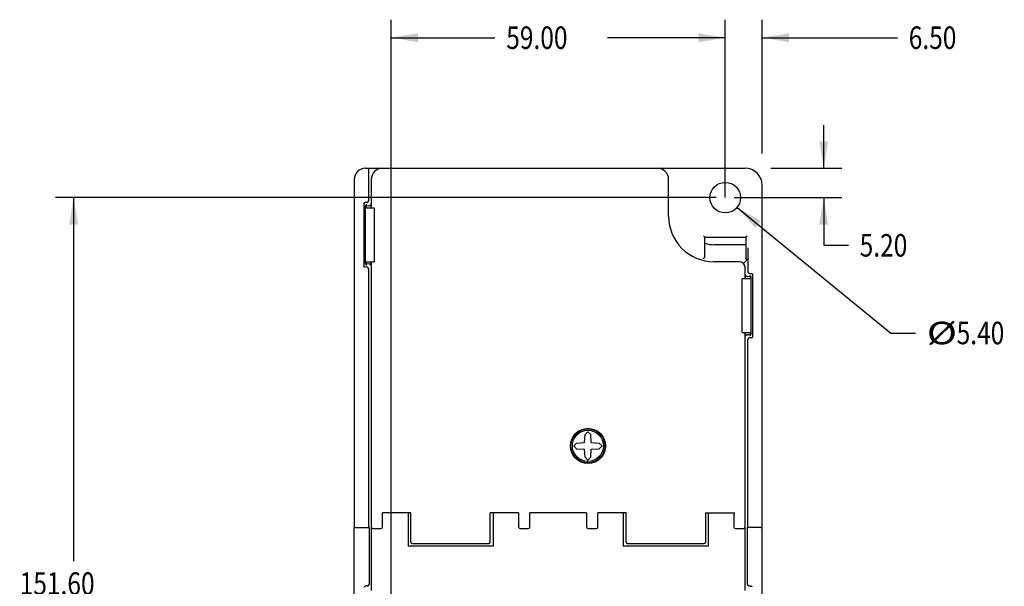
# Model space of a CAD drawing. Units: inches. Extents: x 0 to 34, y 0 to 22.
# Drawn here: x 23 to 29.8, y 12.2 to 16.1 of the extents above; entities that cross this region are included whole.
import ezdxf

# ---------------------------------------------------------------- set-up
doc = ezdxf.new("R2010")
doc.units = ezdxf.units.IN
doc.header["$LTSCALE"] = 1.87
doc.header["$MEASUREMENT"] = 0
doc.layers.get('0').update_dxf_attribs({"linetype": 'CONTINUOUS'})
doc.styles.get("Standard").update_dxf_attribs({"font": 'txt', "width": 0.8})
doc.dimstyles.new('DIMSTYLE_1', dxfattribs={"dimtxt": 0.15625, "dimasz": 0.1875, "dimexe": 0.18, "dimexo": 0.0625, "dimgap": 0.09, "dimtad": 0, "dimtih": 1, "dimtoh": 1, "dimzin": 0, "dimdsep": 46, "dimtxsty": 'Standard', "dimblk": '_FILLED', "dimblk1": '_FILLED', "dimblk2": '_FILLED', "dimcen": 0.09, "dimadec": 0, "dimazin": 0, "dimtp": 0.13, "dimtm": 0.13, "dimtfac": 1, "dimtofl": 0, "dimtmove": 0, "dimatfit": 3, "dimldrblk": '_FILLED', "dimfxl": 0, "dimtolj": 1, "dimtzin": 0, "dimarcsym": 0})
doc.dimstyles.new('DIMSTYLE_2', dxfattribs={"dimtxt": 0.15625, "dimasz": 0.1875, "dimexe": 0.18, "dimexo": 0.0625, "dimgap": 0.09, "dimtad": 0, "dimtih": 1, "dimtoh": 1, "dimzin": 0, "dimdsep": 46, "dimtxsty": 'Standard', "dimblk": '_FILLED', "dimblk1": '_FILLED', "dimblk2": '_FILLED', "dimcen": 0.09, "dimadec": 0, "dimazin": 0, "dimtp": 0.13, "dimtm": 0.13, "dimtfac": 1, "dimtofl": 0, "dimtmove": 0, "dimatfit": 3, "dimldrblk": '_FILLED', "dimfxl": 0, "dimtolj": 1, "dimtzin": 0, "dimarcsym": 0})

# ---------------------------------------------------------------- blocks, each defined once
blk = doc.blocks.new('_FILLED')
at = {"color": 0, "linetype": 'ByBlock'}
blk.add_solid([(0, 0), (-1, 0.167), (-1, -0.167)], dxfattribs=at)
blk = doc.blocks.new('*D2')
at = {"color": 2, "linetype": 'Continuous'}
for p, q in [((27.8615, 14.8568), (27.8615, 16.0918)), ((28.1174, 15.1613), (28.1174, 16.0918)), ((27.8615, 15.9668), (27.5615, 15.9668)), ((28.1174, 15.9668), (29.0586, 15.9668))]:
    blk.add_line(p, q, dxfattribs=at)
at = {"color": 2, "linetype": 'Continuous', "xscale": 0.1875, "yscale": 0.1875, "zscale": 0.1875}
blk.add_blockref('_FILLED', (27.8615, 15.9668), dxfattribs=at)
at = {"color": 2, "linetype": 'Continuous', "xscale": 0.1875, "yscale": 0.1875, "zscale": 0.1875, "rotation": 180}
blk.add_blockref('_FILLED', (28.1174, 15.9668), dxfattribs=at)
at = {"color": 2, "linetype": 'Continuous', "width": 0.8}
blk.add_text('6.50', height=0.15625, dxfattribs=at).set_placement((29.1367, 15.8887))
blk = doc.blocks.new('*D3')
at = {"color": 2, "linetype": 'Continuous'}
for p, q in [((27.799, 14.8555), (23.2071, 14.8555)), ((23.3321, 14.8555), (23.3321, 12.3308)), ((23.3321, 8.887), (23.3321, 12.0183)), ((25.5225, 8.887), (23.2071, 8.887))]:
    blk.add_line(p, q, dxfattribs=at)
at = {"color": 2, "linetype": 'Continuous', "xscale": 0.1875, "yscale": 0.1875, "zscale": 0.1875}
for p, rotation in [((23.3321, 14.8555), 90), ((23.3321, 8.887), 270)]:
    blk.add_blockref('_FILLED', p, dxfattribs=dict(at, rotation=rotation))
at = {"color": 2, "linetype": 'Continuous', "width": 0.8}
blk.add_text('151.60', height=0.15625, dxfattribs=at).set_placement((22.9571, 12.0965))
blk = doc.blocks.new('*D4')
at = {"color": 2, "linetype": 'Continuous'}
for p, q in [((25.5387, 8.9003), (25.5387, 16.0918)), ((27.8615, 14.918), (27.8615, 16.0918)), ((25.5387, 15.9668), (26.2608, 15.9668)), ((27.8615, 15.9668), (27.0421, 15.9668))]:
    blk.add_line(p, q, dxfattribs=at)
at = {"color": 2, "linetype": 'Continuous', "xscale": 0.1875, "yscale": 0.1875, "zscale": 0.1875, "rotation": 180}
blk.add_blockref('_FILLED', (25.5387, 15.9668), dxfattribs=at)
at = {"color": 2, "linetype": 'Continuous', "xscale": 0.1875, "yscale": 0.1875, "zscale": 0.1875}
blk.add_blockref('_FILLED', (27.8615, 15.9668), dxfattribs=at)
at = {"color": 2, "linetype": 'Continuous', "width": 0.8}
blk.add_text('59.00', height=0.15625, dxfattribs=at).set_placement((26.339, 15.8887))
blk = doc.blocks.new('*D5')
at = {"color": 2, "linetype": 'Continuous'}
for p, q in [((28.5457, 15.0602), (28.5457, 15.3602)), ((28.179, 15.0602), (28.6707, 15.0602)), ((27.924, 14.8555), (28.6707, 14.8555)), ((28.5457, 14.8555), (28.5457, 14.5244)), ((28.5457, 14.5244), (28.7176, 14.5244))]:
    blk.add_line(p, q, dxfattribs=at)
at = {"color": 2, "linetype": 'Continuous', "xscale": 0.1875, "yscale": 0.1875, "zscale": 0.1875}
for p, rotation in [((28.5457, 15.0602), 270), ((28.5457, 14.8555), 90)]:
    blk.add_blockref('_FILLED', p, dxfattribs=dict(at, rotation=rotation))
at = {"color": 2, "linetype": 'Continuous', "width": 0.8}
blk.add_text('5.20', height=0.15625, dxfattribs=at).set_placement((28.7957, 14.4463))
blk = doc.blocks.new('*D20')
at = {"color": 2, "linetype": 'Continuous'}
for p, q in [((27.9438, 14.7882), (29.0114, 13.9152)), ((29.0114, 13.9152), (29.1833, 13.9152))]:
    blk.add_line(p, q, dxfattribs=at)
at = {"color": 2, "linetype": 'Continuous', "xscale": 0.1875, "yscale": 0.1875, "zscale": 0.1875, "rotation": 140.725794}
blk.add_blockref('_FILLED', (27.9438, 14.7882), dxfattribs=at)
at = {"color": 2, "linetype": 'Continuous'}
for s, width, p in [('%%c', 1.333333, (29.2614, 13.8371)), ('5.40', 0.8, (29.4697, 13.8371))]:
    blk.add_text(s, height=0.15625, dxfattribs=dict(at, width=width)).set_placement(p)

msp = doc.modelspace()

# ---------------------------------------------------------------- linework, layer by layer
at = {"color": 7, "linetype": 'Continuous'}
for p, q in [((25.3615, 15.0602), (27.9993, 15.0602)), ((25.3812, 15.0602), (25.3812, 14.8332)), ((25.2828, 14.9815), (25.2828, 12.572)), ((25.4009, 14.9815), (25.4009, 14.7846)), ((27.4678, 14.7256), (27.4678, 14.9815)), ((28.1174, 11.0727), (28.1174, 14.9421)), ((25.3497, 14.8139), (25.3497, 14.3814)), ((25.369, 14.8214), (25.3579, 14.8218)), ((25.3611, 14.397), (25.3611, 14.7983)), ((25.3611, 14.7846), (25.4206, 14.7846)), ((25.362, 14.8017), (25.385, 14.7995)), ((25.3631, 14.794), (25.3631, 14.7846)), ((25.3695, 14.8059), (25.3692, 14.8059)), ((25.3978, 14.8105), (25.3978, 14.7846)), ((25.4206, 14.7846), (25.4206, 14.4106)), ((27.7185, 14.4431), (27.7185, 14.5818)), ((27.7185, 14.5818), (28.0046, 14.5818)), ((28.0046, 14.5818), (28.0046, 14.4341)), ((28.0025, 14.5287), (27.7828, 14.5287)), ((28.019, 14.507), (28.019, 14.3411)), ((25.369, 14.3739), (25.3579, 14.3735)), ((25.3611, 14.4106), (25.4206, 14.4106)), ((25.385, 14.3957), (25.362, 14.3935)), ((25.3631, 14.4106), (25.3631, 14.4012)), ((25.3692, 14.3894), (25.3695, 14.3894)), ((25.3978, 14.4106), (25.3978, 14.3847)), ((25.4009, 14.4106), (25.4009, 12.1272)), ((27.96, 14.4106), (27.7828, 14.4106)), ((28.017, 14.4283), (27.9878, 14.3991)), ((25.3812, 14.3621), (25.3812, 12.5642)), ((27.9993, 14.2925), (27.9993, 14.3713)), ((28.0025, 14.2925), (28.0025, 14.3184)), ((28.0153, 14.3074), (28.0386, 14.3096)), ((28.0314, 14.3138), (28.0311, 14.3137)), ((28.0312, 14.3293), (28.0427, 14.3297)), ((28.0395, 14.3062), (28.0395, 13.9048)), ((28.0509, 14.3218), (28.0509, 13.8892)), ((27.9796, 13.9185), (27.9796, 14.2925)), ((28.0395, 14.2925), (27.9796, 14.2925)), ((28.0375, 14.2925), (28.0375, 14.3019)), ((27.9796, 13.9185), (28.0395, 13.9185)), ((27.9993, 12.1272), (27.9993, 13.9185)), ((28.0025, 13.8926), (28.0025, 13.9185)), ((28.0386, 13.9014), (28.0153, 13.9036)), ((28.0311, 13.8973), (28.0314, 13.8973)), ((28.0375, 13.9091), (28.0375, 13.9185)), ((28.0191, 12.5642), (28.0191, 13.87)), ((28.0427, 13.8814), (28.0313, 13.8818)), ((26.8832, 13.1547), (26.8871, 13.2098)), ((26.8871, 13.2098), (26.9068, 13.2295)), ((26.9068, 13.2295), (26.9265, 13.2098)), ((26.9304, 13.1547), (26.9265, 13.2098)), ((26.8084, 13.1311), (26.8281, 13.1508)), ((26.8281, 13.1508), (26.8832, 13.1547)), ((26.9304, 13.1547), (26.9855, 13.1508)), ((26.9855, 13.1508), (27.0052, 13.1311)), ((26.8281, 13.1114), (26.8084, 13.1311)), ((26.8281, 13.1114), (26.8832, 13.1075)), ((26.8871, 13.0524), (26.8832, 13.1075)), ((26.9265, 13.0524), (26.9304, 13.1075)), ((26.9304, 13.1075), (26.9855, 13.1114)), ((27.0052, 13.1311), (26.9855, 13.1114)), ((26.9068, 13.0327), (26.8871, 13.0524)), ((26.9265, 13.0524), (26.9068, 13.0327)), ((25.4796, 12.5681), (25.4796, 12.6665)), ((25.6765, 12.6665), (25.4796, 12.6665)), ((25.6568, 12.6665), (25.6568, 12.4342)), ((25.6765, 12.4618), (25.6765, 12.6665)), ((26.2277, 12.4618), (26.2277, 12.6665)), ((26.4245, 12.6665), (26.2277, 12.6665)), ((26.2474, 12.6665), (26.2474, 12.4342)), ((26.4245, 12.6665), (26.4245, 12.5681)), ((26.5033, 12.5681), (26.5033, 12.6665)), ((26.897, 12.6665), (26.5033, 12.6665)), ((26.897, 12.6665), (26.897, 12.5681)), ((26.9757, 12.5681), (26.9757, 12.6665)), ((27.1726, 12.6665), (26.9757, 12.6665)), ((27.1529, 12.6665), (27.1529, 12.4342)), ((27.1726, 12.4618), (27.1726, 12.6665)), ((27.7237, 12.6665), (27.7237, 12.4618)), ((27.7237, 12.6665), (27.9285, 12.6665)), ((27.7434, 12.6665), (27.7434, 12.4342)), ((27.9206, 12.6665), (27.9206, 12.5681)), ((25.2828, 8.7413), (25.2828, 12.5642)), ((25.2907, 12.5642), (25.3854, 12.5642)), ((25.3854, 12.5642), (25.3854, 12.1699)), ((25.4127, 12.5563), (25.4678, 12.5563)), ((26.4363, 12.5563), (26.4915, 12.5563)), ((26.9088, 12.5563), (26.9639, 12.5563)), ((27.9324, 12.5563), (27.9875, 12.5563)), ((28.0149, 12.1699), (28.0149, 12.5642)), ((28.1096, 12.5642), (28.0149, 12.5642)), ((26.2474, 12.4342), (25.6568, 12.4342)), ((25.6844, 12.4539), (26.2198, 12.4539)), ((27.7434, 12.4342), (27.1529, 12.4342)), ((27.1804, 12.4539), (27.7159, 12.4539)), ((25.3732, 12.1581), (25.3621, 12.1585)), ((28.0272, 12.1581), (28.0385, 12.1585))]:
    msp.add_line(p, q, dxfattribs=at)
for centre, radius in [((27.8615, 14.8555), 0.1063), ((26.9068, 13.1311), 0.122), ((26.9068, 13.1311), 0.1181), ((26.9068, 13.1311), 0.1083)]:
    msp.add_circle(centre, radius, dxfattribs=at)
for centre, radius, start, end in [((25.3615, 14.9815), 0.0787, 90, 180), ((25.4796, 14.9815), 0.0787, 90, 180), ((27.3891, 14.9815), 0.0787, 0, 90), ((27.9993, 14.9421), 0.1181, 0, 90), ((27.7828, 14.7256), 0.315, 180, 270), ((27.7828, 14.7256), 0.1969, 251.5615, 270), ((27.96, 14.3713), 0.0394, 0, 90), ((25.2907, 12.572), 0.00787, 180, 270), ((25.4127, 12.5681), 0.0118, 180, 270), ((25.4678, 12.5681), 0.0118, 270, 360), ((26.4363, 12.5681), 0.0118, 180, 270), ((26.4915, 12.5681), 0.0118, 270, 360), ((26.9088, 12.5681), 0.0118, 180, 270), ((26.9639, 12.5681), 0.0118, 270, 360), ((27.9324, 12.5681), 0.0118, 180, 270), ((27.9875, 12.5681), 0.0118, 270, 360), ((28.1096, 12.572), 0.00787, 270, 360), ((25.6844, 12.4618), 0.00787, 180, 270), ((26.2198, 12.4618), 0.00787, 270, 360), ((27.1804, 12.4618), 0.00787, 180, 270), ((27.7159, 12.4618), 0.00787, 270, 360)]:
    msp.add_arc(centre, radius, start, end, dxfattribs=at)
for points, start_tangent, end_tangent in [([(25.3497, 14.8139), (25.3508, 14.8179), (25.3538, 14.8208), (25.3579, 14.8218)], (0, 1), (0.99939, -0.034921)), ([(25.3692, 14.8059), (25.3664, 14.8055), (25.3636, 14.8039), (25.3618, 14.8014), (25.3611, 14.7983)], (-0.999361, 0.035738), (0, -1)), ([(25.3616, 14.8), (25.3626, 14.7977)], (0.550803, -0.834635), (0.278384, -0.96047)), ([(25.3626, 14.7977), (25.3631, 14.794)], (0.278384, -0.96047), (0, -1)), ([(25.369, 14.8214), (25.3736, 14.8221), (25.3776, 14.8247), (25.3803, 14.8286), (25.3812, 14.8332)], (0.99939, -0.034921), (0, 1)), ([(25.3978, 14.8105), (25.3973, 14.8073), (25.3961, 14.8047), (25.3944, 14.8027), (25.3924, 14.8011), (25.3902, 14.8001), (25.3877, 14.7996), (25.385, 14.7995)], (0, -1), (-0.995478, 0.094995)), ([(27.7106, 14.5897), (27.714, 14.5863), (27.717, 14.5833), (27.7185, 14.5818)], (0.707107, -0.707107), (0.707107, -0.707107)), ([(28.0125, 14.5897), (28.009, 14.5863), (28.006, 14.5833), (28.0046, 14.5818)], (-0.707107, -0.707107), (-0.707107, -0.707107)), ([(27.7086, 14.4355), (27.7133, 14.4358), (27.7171, 14.4386), (27.7185, 14.4431)], (0.969057, -0.246839), (0, 1)), ([(28.019, 14.507), (28.0189, 14.4832), (28.0186, 14.4614), (28.0182, 14.4441), (28.0176, 14.4326), (28.017, 14.4283)], (0.000065, -1), (-0.707084, -0.70713)), ([(25.3579, 14.3735), (25.3538, 14.3745), (25.3508, 14.3773), (25.3497, 14.3814)], (-0.99939, -0.034921), (0, 1)), ([(25.3611, 14.397), (25.3618, 14.3939), (25.3636, 14.3914), (25.3664, 14.3898), (25.3692, 14.3894)], (0, -1), (0.999363, 0.035684)), ([(25.3631, 14.4012), (25.3626, 14.3975), (25.3616, 14.3952)], (0, -1), (-0.550094, -0.835103)), ([(25.3812, 14.3621), (25.3803, 14.3667), (25.3776, 14.3706), (25.3736, 14.3731), (25.369, 14.3739)], (0, 1), (-0.99939, -0.034921)), ([(25.385, 14.3957), (25.3877, 14.3957), (25.3902, 14.3951), (25.3924, 14.3941), (25.3944, 14.3926), (25.3961, 14.3905), (25.3973, 14.3879), (25.3978, 14.3847)], (0.995478, 0.094995), (0, -1)), ([(28.0125, 14.4262), (28.0085, 14.4272), (28.0057, 14.4301), (28.0046, 14.4341)], (-1, 0.000685), (0, 1)), ([(28.0153, 14.3074), (28.0125, 14.3074), (28.01, 14.308), (28.0078, 14.309), (28.0058, 14.3105), (28.0041, 14.3126), (28.0029, 14.3152), (28.0025, 14.3184)], (-0.995478, -0.094995), (-0.000068, 1)), ([(28.019, 14.3411), (28.02, 14.3365), (28.0226, 14.3325), (28.0266, 14.33), (28.0312, 14.3293)], (0.000065, -1), (0.99939, 0.034921)), ([(28.0395, 14.3062), (28.0388, 14.3093), (28.037, 14.3118), (28.0342, 14.3134), (28.0314, 14.3138)], (0, 1), (-0.999363, -0.035684)), ([(28.0375, 14.3019), (28.038, 14.3056), (28.039, 14.3079)], (0, 1), (0.551774, 0.833994)), ([(28.0427, 14.3297), (28.0468, 14.3287), (28.0498, 14.3258), (28.0509, 14.3218)], (0.99939, 0.034921), (0, -1)), ([(28.0025, 13.8926), (28.003, 13.8958), (28.0042, 13.8985), (28.0058, 13.9005), (28.0078, 13.902), (28.0101, 13.903), (28.0126, 13.9036), (28.0153, 13.9036)], (-0.000068, 1), (0.995478, -0.094995)), ([(28.0314, 13.8973), (28.0342, 13.8977), (28.037, 13.8992), (28.0388, 13.9017), (28.0395, 13.9048)], (0.999361, -0.035738), (0, 1)), ([(28.038, 13.9054), (28.0375, 13.9091)], (-0.278384, 0.96047), (0, 1)), ([(28.039, 13.9031), (28.038, 13.9054)], (-0.552485, 0.833523), (-0.278384, 0.96047)), ([(28.0313, 13.8818), (28.0267, 13.881), (28.0227, 13.8785), (28.02, 13.8746), (28.0191, 13.87)], (-0.99939, 0.034921), (0.000065, -1)), ([(28.0509, 13.8892), (28.0498, 13.8852), (28.0468, 13.8823), (28.0427, 13.8814)], (0, -1), (-0.99939, 0.034921)), ([(25.3539, 12.1506), (25.355, 12.1547), (25.358, 12.1575), (25.3621, 12.1585)], (0, 1), (0.99939, -0.034921)), ([(25.3732, 12.1581), (25.3778, 12.1589), (25.3818, 12.1614), (25.3845, 12.1653), (25.3854, 12.1699)], (0.99939, -0.034921), (0, 1)), ([(28.0149, 12.1699), (28.0159, 12.1653), (28.0186, 12.1614), (28.0225, 12.1589), (28.0272, 12.1581)], (0.000065, -1), (0.99939, 0.034921)), ([(28.0385, 12.1585), (28.0426, 12.1576), (28.0456, 12.1547), (28.0467, 12.1507)], (0.99939, 0.034921), (0, -1))]:
    msp.add_spline(points, degree=3, dxfattribs=dict(at, start_tangent=start_tangent, end_tangent=end_tangent))

# ---------------------------------------------------------------- dimensions: what is measured, and where the dimension line sits
at = {"color": 2, "linetype": 'Continuous'}
for base, p1, p2, angle, picture, middle in [((25.5387, 15.9668), (27.8615, 14.918), (25.5387, 8.9003), 180, '*D4', (26.6515, 15.9668)), ((27.8615, 15.9668), (28.1174, 15.1613), (27.8615, 14.8568), 180, '*D2', (29.3867, 15.9668)), ((28.5457, 14.8555), (28.179, 15.0602), (27.924, 14.8555), 270, '*D5', (29.0457, 14.5244)), ((23.3321, 8.887), (27.799, 14.8555), (25.5225, 8.887), 270, '*D3', (23.3321, 12.1746))]:
    dim = msp.add_linear_dim(base=base, p1=p1, p2=p2, angle=angle, dimstyle='DIMSTYLE_1', dxfattribs=at)
    dim.commit()
    dim.dimension.update_dxf_attribs({"geometry": picture, "text_midpoint": middle, "dimtype": 160})
dim = msp.add_diameter_dim_2p(p1=(27.9438, 14.7882), p2=(27.7792, 14.9228), dimstyle='DIMSTYLE_2', dxfattribs=at)
dim.commit()
dim.dimension.update_dxf_attribs({"geometry": '*D20', "text_midpoint": (29.6155, 13.9152), "dimtype": 163})

doc.saveas('drawing.dxf')
